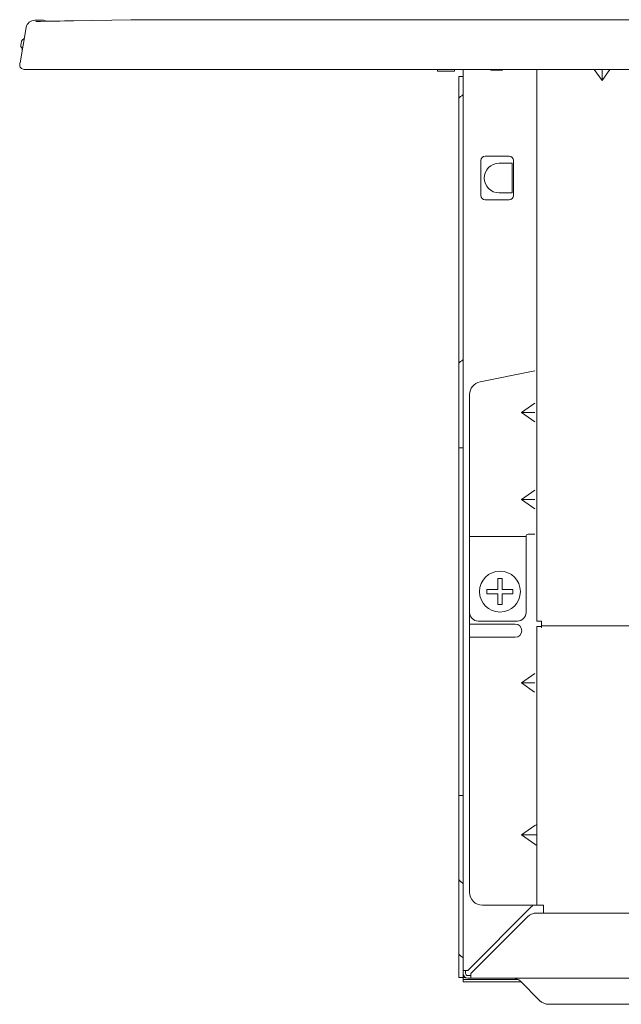
# Model space of a CAD drawing. Extents: x 161 to 1690, y 52 to 1002.
# Drawn here: x 1166 to 1263, y 825 to 984 of the extents above; entities that cross this region are included whole.
import ezdxf

# ---------------------------------------------------------------- set-up
doc = ezdxf.new("R2010")
doc.units = 0
doc.header["$MEASUREMENT"] = 0

msp = doc.modelspace()

# ---------------------------------------------------------------- linework, layer by layer
at = {"linetype": 'Continuous', "lineweight": 5}
for p, q in [((1168.783075, 983.708813), (1170.176707, 983.708813)), ((1184.27359, 983.806733), (1168.93375, 983.52033)), ((1184.27359, 983.806733), (1672.17359, 983.806733)), ((1166.39923, 976.851635), (1167.404345, 982.551921)), ((1167.920506, 982.340024), (1167.9312, 982.340001)), ((1168.955694, 983.520414), (1168.933759, 983.520017)), ((1168.933759, 983.520017), (1168.955491, 983.499464)), ((1166.537452, 979.6511), (1166.659006, 980.340466)), ((1166.358452, 976.620367), (1166.387628, 976.785834)), ((1689.399362, 975.798813), (1167.047817, 975.798813)), ((1233.72859, 975.798813), (1233.72859, 975.518813)), ((1236.45859, 975.798813), (1236.45859, 975.518813)), ((1237.82359, 975.798813), (1237.82359, 828.798813)), ((1242.30359, 975.658813), (1242.29309, 975.798813)), ((1244.19359, 975.658813), (1244.20409, 975.798813)), ((1249.72359, 886.898813), (1249.72359, 975.798813)), ((1260.22359, 974.02394), (1258.968564, 975.798813)), ((1260.22359, 975.798813), (1260.22359, 974.02394)), ((1261.478615, 975.798813), (1260.22359, 974.02394)), ((1236.45859, 975.518813), (1233.72859, 975.518813)), ((1237.12359, 974.678813), (1237.82359, 974.678813)), ((1237.12359, 974.678813), (1237.12359, 829.498813)), ((1242.30359, 975.658813), (1244.19359, 975.658813)), ((1245.24359, 961.798813), (1241.39359, 961.798813)), ((1240.69359, 961.098813), (1240.69359, 955.498813)), ((1245.73359, 960.688763), (1243.63359, 960.688763)), ((1245.73359, 960.688763), (1245.73359, 955.908864)), ((1245.94359, 955.498813), (1245.94359, 961.098813)), ((1243.63359, 955.908864), (1245.73359, 955.908864)), ((1241.39359, 954.798813), (1245.24359, 954.798813)), ((1249.37359, 927.218813), (1240.561746, 925.456445)), ((1238.87359, 923.397225), (1238.87359, 843.218813)), ((1249.37359, 922.001326), (1247.248716, 920.498813)), ((1249.37359, 920.498813), (1247.248716, 920.498813)), ((1249.37359, 918.996301), (1247.248716, 920.498813)), ((1237.82359, 914.828813), (1237.12359, 914.828813)), ((1249.37359, 908.001326), (1247.248716, 906.498813)), ((1249.37359, 906.498813), (1247.248716, 906.498813)), ((1249.37359, 904.996301), (1247.248716, 906.498813)), ((1247.97359, 900.548813), (1238.87359, 900.548813)), ((1247.97359, 900.548813), (1247.97359, 888.298813)), ((1248.32359, 900.898813), (1249.37359, 900.898813)), ((1243.42359, 893.758813), (1244.12359, 893.758813)), ((1243.42359, 892.008813), (1243.42359, 893.758813)), ((1244.12359, 893.758813), (1244.12359, 892.008813)), ((1241.67359, 892.008813), (1243.42359, 892.008813)), ((1241.67359, 891.308813), (1241.67359, 892.008813)), ((1244.12359, 892.008813), (1245.87359, 892.008813)), ((1245.87359, 892.008813), (1245.87359, 891.308813)), ((1243.42359, 891.308813), (1241.67359, 891.308813)), ((1243.42359, 889.558813), (1243.42359, 891.308813)), ((1245.87359, 891.308813), (1244.12359, 891.308813)), ((1244.12359, 891.308813), (1244.12359, 889.558813)), ((1244.12359, 889.558813), (1243.42359, 889.558813)), ((1240.27359, 886.898813), (1246.57359, 886.898813)), ((1250.49359, 886.898813), (1249.72359, 886.898813)), ((1250.49359, 886.898813), (1250.49359, 885.860004)), ((1246.22359, 886.42883), (1238.87359, 886.42883)), ((1250.49359, 886.058813), (1249.72359, 886.058813)), ((1249.72359, 841.118813), (1249.72359, 886.058813)), ((1250.42359, 885.860004), (1250.49359, 885.860004)), ((1250.49359, 886.12025), (1292.07359, 886.12025)), ((1238.87359, 884.288797), (1246.22359, 884.288797)), ((1249.37359, 878.461326), (1247.248716, 876.958813)), ((1247.248716, 876.958813), (1249.37359, 876.958813)), ((1249.364416, 875.462788), (1247.248716, 876.958813)), ((1237.82359, 858.828813), (1237.12359, 858.828813)), ((1249.37359, 853.961326), (1247.248716, 852.458813)), ((1247.248716, 852.458813), (1249.72359, 852.458813)), ((1249.37359, 850.956301), (1247.248716, 852.458813)), ((1248.828514, 840.853738), (1238.59359, 830.618813)), ((1250.77359, 841.118813), (1240.97359, 841.118813)), ((1250.77359, 839.858813), (1250.77359, 841.118813)), ((1297.32359, 839.858813), (1249.683438, 839.858813)), ((1239.08359, 830.128813), (1248.198514, 839.243738)), ((1238.59359, 830.618813), (1237.82359, 830.618813)), ((1238.24359, 830.128813), (1238.24359, 830.618813)), ((1238.59359, 829.778813), (1239.08359, 829.778813)), ((1239.08359, 829.358813), (1239.08359, 830.128813)), ((1238.153333, 829.498813), (1237.12359, 829.498813)), ((1246.684297, 829.148813), (1237.82359, 829.148813)), ((1247.13359, 828.798813), (1237.82359, 828.798813)), ((1451.14859, 829.358813), (1238.59359, 829.358813)), ((1250.158514, 825.773889), (1247.06565, 828.866753)), ((1363.653741, 825.158813), (1251.643438, 825.158813))]:
    msp.add_line(p, q, dxfattribs=at)
msp.add_circle((1243.77359, 891.658813), 3.29, dxfattribs=at)
for centre, radius, start, end in [((1168.783075, 982.308813), 1.4, 90, 170), ((1201.028364, -781.033438), 1764.845305, 90.841888, 91.041298), ((1170.176707, 983.008813), 0.7, 51.096038, 90), ((1167.003689, 980.279689), 0.35, 115.685335, 170), ((1166.639609, 981.036687), 0.49, 295.685335, 350), ((1166.882135, 979.590323), 0.35, 170, 224.314665), ((1166.281103, 979.003501), 0.49, 350, 44.314665), ((1167.047817, 976.498813), 0.7, 170, 270), ((1237.89359, 970.840546), 0.77, 112.024314, 180.000005), ((1237.47359, 971.878813), 0.35, 292.024311, 359.999987), ((1241.39359, 961.098813), 0.7, 90, 180), ((1245.24359, 961.098813), 0.7, 0, 90), ((1243.63359, 958.298813), 2.389947, 90, 270), ((1241.39359, 955.498813), 0.7, 180, 270), ((1245.24359, 955.498813), 0.7, 270, 0), ((1237.89359, 928.140546), 0.77, 112.024313, 180), ((1237.47359, 929.178813), 0.35, 292.024313, 0), ((1240.97359, 923.397225), 2.1, 101.309932, 180), ((1248.32359, 900.548813), 0.35, 90, 180), ((1240.27359, 888.298813), 1.4, 180, 270), ((1246.57359, 888.298813), 1.4, 270, 0), ((1246.22359, 885.358813), 1.070017, 270, 90), ((1237.89359, 845.517081), 0.77, 180, 247.975687), ((1237.47359, 844.478813), 0.35, 12.594637, 67.975687), ((1240.97359, 843.218813), 2.1, 180, 270), ((1247.34359, 842.338662), 2.1, 315, 324.420647), ((1249.683438, 837.758813), 2.1, 90, 135), ((1237.89359, 833.547081), 0.77, 179.999995, 247.975686), ((1237.47359, 832.508813), 0.35, 0.000013, 67.975689), ((1238.59359, 830.128813), 0.77, 180, 270), ((1238.59359, 830.128813), 0.35, 180, 270), ((1245.877711, 827.678813), 1.68, 45, 90), ((1251.643438, 827.258813), 2.1, 225, 270)]:
    msp.add_arc(centre, radius, start, end, dxfattribs=at)
for centre, major_axis, start_param, end_param in [((1249.37359, 853.713839), (0.323358, 0.323358), 5.8904862255, 1.1780972451), ((1249.37359, 851.203788), (-0.323358, 0.323358), 1.9634954085, 3.5342917353)]:
    msp.add_ellipse(centre, major_axis=major_axis, ratio=0.414214, start_param=start_param, end_param=end_param, dxfattribs=at)

doc.saveas('drawing.dxf')
